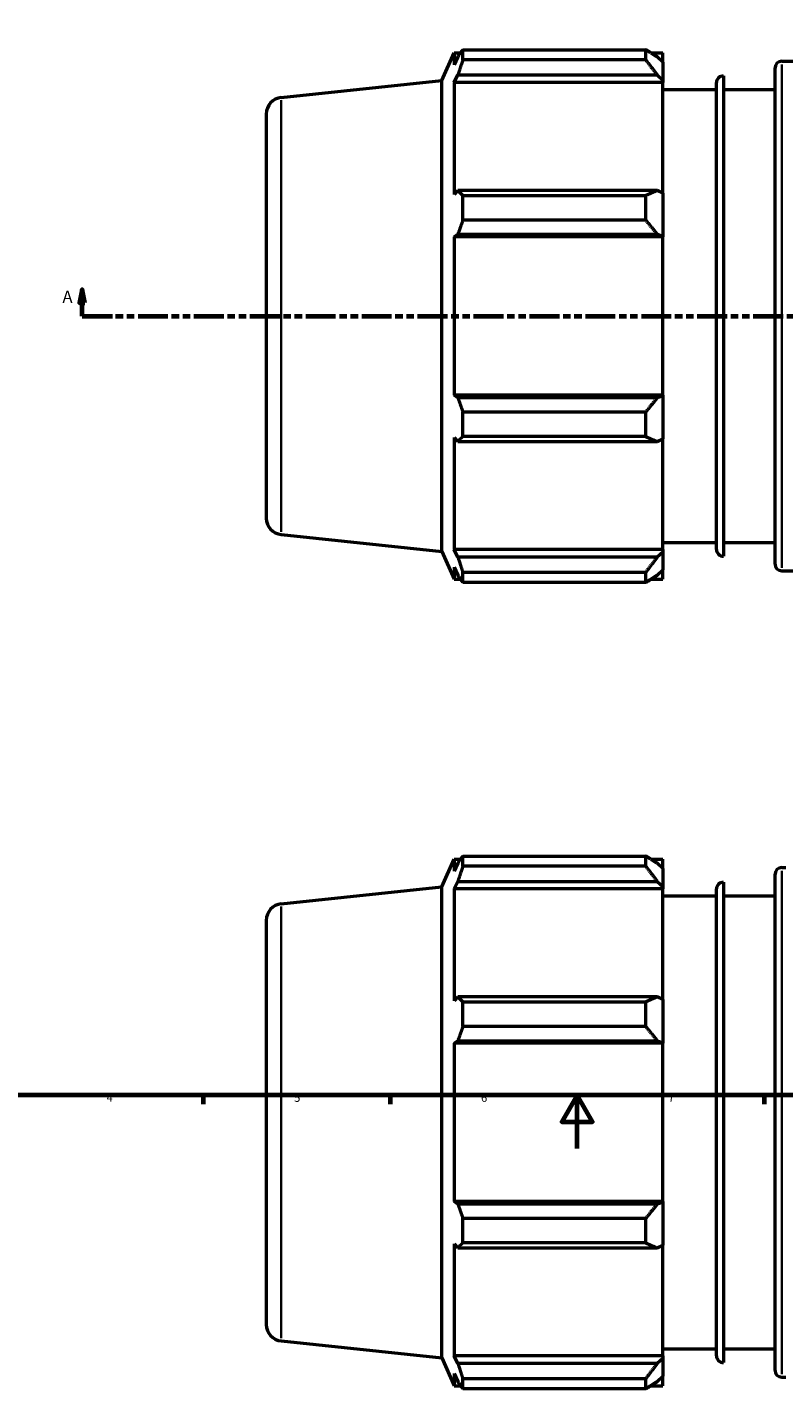
# Model space of a CAD drawing. Units: millimetres. Extents: x -350 to 1303, y -90 to 933.
# Drawn here: x 214 to 498, y -90 to 420 of the extents above; entities that cross this region are included whole.
import ezdxf

# ---------------------------------------------------------------- set-up
doc = ezdxf.new("R2010")
doc.units = ezdxf.units.MM
doc.linetypes.add('DOUBLE_DASH_CHAIN', pattern=[1.2403, 0.6614, -0.0827, 0.1654, -0.0827, 0.1654, -0.0827])
for name, color, linetype, lineweight in [('Border (ANSI)', 7, 'Continuous', 70), ('Section Line (ANSI)', 7, 'DOUBLE_DASH_CHAIN', 70), ('Visible (ANSI)', 7, 'Continuous', 50), ('Visible Narrow (ANSI)', 7, 'Continuous', 35)]:
    doc.layers.add(name, color=color, linetype=linetype, lineweight=lineweight)
doc.styles.add('Label Text (ANSI)', font='tahoma.ttf')
doc.styles.add('Note Text (ANSI)', font='tahoma.ttf')

# ---------------------------------------------------------------- blocks, each defined once
blk = doc.blocks.new('Borders Default Border')
at = {"layer": 'Border (ANSI)'}
for p, q in [((280.33, 20), (280.33, 16.55)), ((350.42, 20), (350.42, 16.55)), ((490.58, 20), (490.58, 16.55))]:
    blk.add_line(p, q, dxfattribs=at)
at = {"layer": 'Border (ANSI)', "flags": 128}
for points in [[(20, 20), (20, 574), (821, 574), (821, 20), (20, 20)], [(420.5, 0), (420.5, 20), (414.73, 10), (426.27, 10), (420.5, 20)]]:
    blk.add_lwpolyline(points, dxfattribs=at)
at = {"layer": 'Border (ANSI)', "char_height": 3.05, "attachment_point": 7, "style": 'Note Text (ANSI)'}
for s, insert in [('4', (244.23, 16.55)), ('5', (314.48, 16.49)), ('6', (384.49, 16.49)), ('7', (454.6, 16.55))]:
    blk.add_mtext(s, dxfattribs=dict(at, insert=insert))
blk = doc.blocks.new('2dTransSection0')
at = {"layer": 'Section Line (ANSI)', "linetype": 'Continuous'}
for p, q in [((235.03, 321.7), (234.03, 316.7)), ((235.03, 316.7), (235.03, 321.7)), ((236.03, 316.7), (235.03, 321.7)), ((833.03, 321.7), (832.03, 316.7)), ((833.03, 316.7), (833.03, 321.7)), ((834.03, 316.7), (833.03, 321.7)), ((234.03, 316.7), (236.03, 316.7)), ((235.03, 311.7), (235.03, 316.7)), ((832.03, 316.7), (834.03, 316.7)), ((833.03, 311.7), (833.03, 316.7)), ((235.03, 311.7), (246.38, 311.7)), ((821.68, 311.7), (833.03, 311.7))]:
    blk.add_line(p, q, dxfattribs=at)
at = {"layer": 'Section Line (ANSI)', "linetype": 'DOUBLE_DASH_CHAIN', "ltscale": 16.892498}
blk.add_line((235.03, 311.7), (833.03, 311.7), dxfattribs=at)
at = {"layer": 'Section Line (ANSI)', "linetype": 'Continuous', "flags": 128}
for points in [[(236.03, 316.7), (235.03, 321.7), (234.03, 316.7), (236.03, 316.7)], [(834.03, 316.7), (833.03, 321.7), (832.03, 316.7), (834.03, 316.7)]]:
    blk.add_lwpolyline(points, dxfattribs=at)
at = {"layer": 'Section Line (ANSI)'}
for points in [[(236.03, 316.7), (235.03, 321.7), (234.03, 316.7), (236.03, 316.7)], [(834.03, 316.7), (833.03, 321.7), (832.03, 316.7), (834.03, 316.7)]]:
    blk.add_solid(points, dxfattribs=at)
at = {"layer": 'Section Line (ANSI)', "char_height": 4.57, "attachment_point": 7, "style": 'Label Text (ANSI)'}
for insert in [(227.67, 315.2), (836.5, 315.2)]:
    blk.add_mtext('A', dxfattribs=dict(at, insert=insert))

msp = doc.modelspace()

# ---------------------------------------------------------------- linework, layer by layer
at = {"layer": 'Visible (ANSI)'}
for p, q in [((369.746, 399.854), (374.386, 410.277)), ((374.386, 410.277), (374.386, 405.715)), ((374.386, 410.277), (376.867, 410.277)), ((375.802, 408.747), (374.386, 405.715)), ((377.69, 411.435), (446.186, 411.435)), ((377.69, 407.602), (377.69, 411.435)), ((446.186, 407.602), (446.186, 411.435)), ((448.033, 410.277), (452.546, 410.277)), ((452.546, 406.725), (450.426, 408.747)), ((452.546, 406.725), (452.546, 410.277)), ((446.186, 407.602), (377.69, 407.602)), ((452.546, 406.725), (452.546, 400.079)), ((494.603, 218.797), (494.603, 404.597)), ((497.103, 407.097), (570.96, 407.097)), ((309.628, 393.535), (369.746, 399.854)), ((369.746, 223.54), (369.746, 399.854)), ((374.386, 399.139), (375.802, 401.959)), ((374.386, 399.139), (374.386, 357.216)), ((452.546, 399.139), (374.386, 399.139)), ((375.802, 401.959), (450.426, 401.959)), ((450.426, 401.959), (452.546, 400.079)), ((452.546, 400.079), (452.546, 399.139)), ((452.546, 357.706), (452.546, 399.139)), ((472.675, 224.297), (472.675, 399.097)), ((475.317, 401.593), (475.317, 221.802)), ((452.546, 396.497), (472.675, 396.497)), ((475.317, 396.497), (494.603, 396.497)), ((304.031, 387.32), (304.031, 236.075)), ((375.802, 358.685), (374.386, 357.216)), ((450.426, 358.685), (375.802, 358.685)), ((452.546, 357.706), (450.426, 358.685)), ((452.546, 357.706), (452.546, 341.659)), ((377.69, 347.589), (377.69, 356.843)), ((377.69, 356.843), (446.186, 356.843)), ((446.186, 347.589), (446.186, 356.843)), ((446.186, 347.589), (377.69, 347.589)), ((374.386, 341.341), (375.802, 342.297)), ((375.802, 342.297), (450.426, 342.297)), ((450.426, 342.297), (452.546, 341.659)), ((452.546, 341.659), (452.546, 341.341)), ((452.546, 341.341), (374.386, 341.341)), ((374.386, 341.341), (374.386, 282.054)), ((452.546, 282.054), (452.546, 341.341)), ((375.802, 281.097), (374.386, 282.054)), ((452.546, 282.054), (374.386, 282.054)), ((450.426, 281.097), (375.802, 281.097)), ((452.546, 281.735), (450.426, 281.097)), ((452.546, 282.054), (452.546, 281.735)), ((452.546, 281.735), (452.546, 265.688)), ((377.69, 266.551), (377.69, 275.805)), ((377.69, 275.805), (446.186, 275.805)), ((446.186, 266.551), (446.186, 275.805)), ((374.386, 266.178), (375.802, 264.71)), ((374.386, 266.178), (374.386, 224.256)), ((446.186, 266.551), (377.69, 266.551)), ((450.426, 264.71), (452.546, 265.688)), ((452.546, 224.256), (452.546, 265.688)), ((375.802, 264.71), (450.426, 264.71)), ((309.628, 229.859), (369.746, 223.54)), ((452.546, 226.897), (472.675, 226.897)), ((475.317, 226.897), (494.603, 226.897)), ((369.746, 223.54), (374.386, 213.117)), ((375.802, 221.435), (374.386, 224.256)), ((452.546, 224.256), (374.386, 224.256)), ((450.426, 221.435), (375.802, 221.435)), ((452.546, 223.315), (450.426, 221.435)), ((452.546, 224.256), (452.546, 223.315)), ((452.546, 223.315), (452.546, 216.669)), ((374.386, 217.68), (375.802, 214.647)), ((374.386, 217.68), (374.386, 213.117)), ((377.69, 211.959), (377.69, 215.792)), ((377.69, 215.792), (446.186, 215.792)), ((446.186, 211.959), (446.186, 215.792)), ((450.426, 214.647), (452.546, 216.669)), ((452.546, 213.117), (452.546, 216.669)), ((497.103, 216.297), (570.96, 216.297)), ((374.386, 213.117), (376.867, 213.117)), ((446.186, 211.959), (377.69, 211.959)), ((448.033, 213.117), (452.546, 213.117)), ((369.746, 97.916), (374.386, 108.339)), ((374.386, 108.339), (374.386, 103.776)), ((374.386, 108.339), (376.867, 108.339)), ((377.69, 105.664), (377.69, 109.497)), ((377.69, 109.497), (446.186, 109.497)), ((446.186, 105.664), (446.186, 109.497)), ((448.033, 108.339), (452.546, 108.339)), ((452.546, 104.787), (452.546, 108.339)), ((375.802, 106.809), (374.386, 103.776)), ((446.186, 105.664), (377.69, 105.664)), ((452.546, 104.787), (450.426, 106.809)), ((452.546, 104.787), (452.546, 98.141)), ((494.603, -83.141), (494.603, 102.659)), ((497.103, 105.159), (498.674, 105.159)), ((309.628, 91.597), (369.746, 97.916)), ((369.746, -78.398), (369.746, 97.916)), ((374.386, 97.201), (375.802, 100.021)), ((452.546, 97.201), (374.386, 97.201)), ((374.386, 97.201), (374.386, 55.278)), ((375.802, 100.021), (450.426, 100.021)), ((450.426, 100.021), (452.546, 98.141)), ((452.546, 98.141), (452.546, 97.201)), ((452.546, 55.768), (452.546, 97.201)), ((472.675, -77.641), (472.675, 97.159)), ((475.317, 99.655), (475.317, -80.137)), ((452.546, 94.559), (472.675, 94.559)), ((475.317, 94.559), (494.603, 94.559)), ((304.031, 85.382), (304.031, -65.863)), ((375.802, 56.747), (374.386, 55.278)), ((450.426, 56.747), (375.802, 56.747)), ((452.546, 55.768), (450.426, 56.747)), ((377.69, 45.651), (377.69, 54.905)), ((377.69, 54.905), (446.186, 54.905)), ((446.186, 45.651), (446.186, 54.905)), ((452.546, 55.768), (452.546, 39.721)), ((446.186, 45.651), (377.69, 45.651)), ((374.386, 39.403), (375.802, 40.359)), ((452.546, 39.403), (374.386, 39.403)), ((374.386, 39.403), (374.386, -19.885)), ((375.802, 40.359), (450.426, 40.359)), ((450.426, 40.359), (452.546, 39.721)), ((452.546, 39.721), (452.546, 39.403)), ((452.546, -19.885), (452.546, 39.403)), ((375.802, -20.841), (374.386, -19.885)), ((452.546, -19.885), (374.386, -19.885)), ((452.546, -20.203), (450.426, -20.841)), ((452.546, -19.885), (452.546, -20.203)), ((452.546, -20.203), (452.546, -36.25)), ((450.426, -20.841), (375.802, -20.841)), ((377.69, -26.133), (446.186, -26.133)), ((377.69, -35.387), (377.69, -26.133)), ((446.186, -35.387), (446.186, -26.133)), ((446.186, -35.387), (377.69, -35.387)), ((374.386, -35.76), (374.386, -77.682)), ((374.386, -35.76), (375.802, -37.228)), ((375.802, -37.228), (450.426, -37.228)), ((450.426, -37.228), (452.546, -36.25)), ((452.546, -77.682), (452.546, -36.25)), ((309.628, -72.079), (369.746, -78.398)), ((452.546, -75.041), (472.675, -75.041)), ((475.317, -75.041), (494.603, -75.041)), ((369.746, -78.398), (374.386, -88.821)), ((375.802, -80.503), (374.386, -77.682)), ((452.546, -77.682), (374.386, -77.682)), ((450.426, -80.503), (375.802, -80.503)), ((452.546, -78.623), (450.426, -80.503)), ((452.546, -77.682), (452.546, -78.623)), ((452.546, -78.623), (452.546, -85.269)), ((374.386, -84.258), (375.802, -87.291)), ((374.386, -84.258), (374.386, -88.821)), ((377.69, -89.979), (377.69, -86.146)), ((377.69, -86.146), (446.186, -86.146)), ((446.186, -89.979), (446.186, -86.146)), ((450.426, -87.291), (452.546, -85.269)), ((452.546, -88.821), (452.546, -85.269)), ((497.103, -85.641), (498.674, -85.641)), ((374.386, -88.821), (376.867, -88.821)), ((446.186, -89.979), (377.69, -89.979)), ((448.033, -88.821), (452.546, -88.821))]:
    msp.add_line(p, q, dxfattribs=at)
for centre, radius, start, end in [((497.103, 404.597), 2.5, 90, 180), ((475.175, 399.097), 2.5, 86.74052, 180), ((310.281, 387.32), 6.25, 96, 180), ((310.281, 236.075), 6.25, 180, 264), ((475.175, 224.297), 2.5, 180, 273.25948), ((497.103, 218.797), 2.5, 180, 270), ((497.103, 102.659), 2.5, 90, 180), ((475.175, 97.159), 2.5, 86.74052, 180), ((310.281, 85.382), 6.25, 96, 180), ((310.281, -65.863), 6.25, 180, 264), ((475.175, -77.641), 2.5, 180, 273.25948), ((497.103, -83.141), 2.5, 180, 270)]:
    msp.add_arc(centre, radius, start, end, dxfattribs=at)
for points, weights in [([(375.802, 408.747), (376.708, 410.064), (377.69, 411.435)], [1.00322446396, 1.00202000569, 1]), ([(450.426, 408.747), (448.39, 410.064), (446.186, 411.435)], [1.0050393045, 1.00959252709, 1.01333848664]), ([(377.69, 407.602), (376.708, 404.723), (375.802, 401.959)], [1, 1.00202000569, 1.00322446396]), ([(446.186, 407.602), (448.39, 404.723), (450.426, 401.959)], [1.01333848664, 1.00959252709, 1.0050393045]), ([(375.802, 358.685), (376.708, 357.783), (377.69, 356.843)], [1.00322446396, 1.00202000569, 1]), ([(450.426, 358.685), (448.39, 357.783), (446.186, 356.843)], [1.0050393045, 1.00959252709, 1.01333848664]), ([(377.69, 347.589), (376.708, 344.889), (375.802, 342.297)], [1, 1.00202000569, 1.00322446396]), ([(446.186, 347.589), (448.39, 344.889), (450.426, 342.297)], [1.01333848664, 1.00959252709, 1.0050393045]), ([(375.802, 281.097), (376.708, 278.505), (377.69, 275.805)], [1.00322446396, 1.00202000569, 1]), ([(450.426, 281.097), (448.39, 278.505), (446.186, 275.805)], [1.0050393045, 1.00959252709, 1.01333848664]), ([(377.69, 266.551), (376.708, 265.612), (375.802, 264.71)], [1, 1.00202000569, 1.00322446396]), ([(446.186, 266.551), (448.39, 265.612), (450.426, 264.71)], [1.01333848664, 1.00959252709, 1.0050393045]), ([(375.802, 221.435), (376.708, 218.671), (377.69, 215.792)], [1.00322446396, 1.00202000569, 1]), ([(450.426, 221.435), (448.39, 218.671), (446.186, 215.792)], [1.0050393045, 1.00959252709, 1.01333848664]), ([(377.69, 211.959), (376.708, 213.33), (375.802, 214.647)], [1, 1.00202000569, 1.00322446396]), ([(446.186, 211.959), (448.39, 213.33), (450.426, 214.647)], [1.01333848664, 1.00959252709, 1.0050393045]), ([(375.802, 106.809), (376.708, 108.126), (377.69, 109.497)], [1.00322446396, 1.00202000569, 1]), ([(450.426, 106.809), (448.39, 108.126), (446.186, 109.497)], [1.0050393045, 1.00959252709, 1.01333848664]), ([(377.69, 105.664), (376.708, 102.785), (375.802, 100.021)], [1, 1.00202000569, 1.00322446396]), ([(446.186, 105.664), (448.39, 102.785), (450.426, 100.021)], [1.01333848664, 1.00959252709, 1.0050393045]), ([(375.802, 56.747), (376.708, 55.845), (377.69, 54.905)], [1.00322446396, 1.00202000569, 1]), ([(450.426, 56.747), (448.39, 55.845), (446.186, 54.905)], [1.0050393045, 1.00959252709, 1.01333848664]), ([(377.69, 45.651), (376.708, 42.951), (375.802, 40.359)], [1, 1.00202000569, 1.00322446396]), ([(446.186, 45.651), (448.39, 42.951), (450.426, 40.359)], [1.01333848664, 1.00959252709, 1.0050393045]), ([(375.802, -20.841), (376.708, -23.433), (377.69, -26.133)], [1.00322446396, 1.00202000569, 1]), ([(450.426, -20.841), (448.39, -23.433), (446.186, -26.133)], [1.0050393045, 1.00959252709, 1.01333848664]), ([(377.69, -35.387), (376.708, -36.327), (375.802, -37.228)], [1, 1.00202000569, 1.00322446396]), ([(446.186, -35.387), (448.39, -36.327), (450.426, -37.228)], [1.01333848664, 1.00959252709, 1.0050393045]), ([(375.802, -80.503), (376.708, -83.267), (377.69, -86.146)], [1.00322446396, 1.00202000569, 1]), ([(450.426, -80.503), (448.39, -83.267), (446.186, -86.146)], [1.0050393045, 1.00959252709, 1.01333848664]), ([(377.69, -89.979), (376.708, -88.608), (375.802, -87.291)], [1, 1.00202000569, 1.00322446396]), ([(446.186, -89.979), (448.39, -88.608), (450.426, -87.291)], [1.01333848664, 1.00959252709, 1.0050393045])]:
    msp.add_rational_spline(points, weights, degree=2, dxfattribs=at)
at = {"layer": 'Visible Narrow (ANSI)'}
for p, q in [((497.103, 405.923), (497.103, 217.472)), ((309.628, 230.866), (309.628, 392.528)), ((497.103, 103.985), (497.103, -84.466)), ((309.628, -71.072), (309.628, 90.59))]:
    msp.add_line(p, q, dxfattribs=at)

# ---------------------------------------------------------------- block references
msp.add_blockref('Borders Default Border', (0, 0))
at = {"layer": 'Section Line (ANSI)'}
msp.add_blockref('2dTransSection0', (0, 0), dxfattribs=at)

doc.saveas('drawing.dxf')
